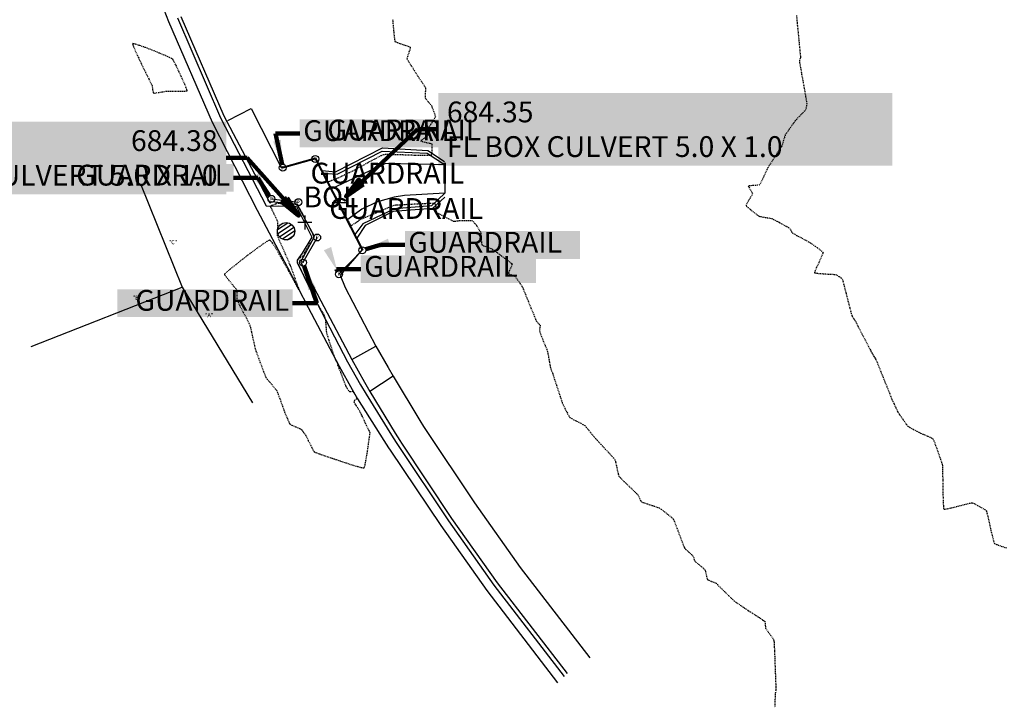
# Model space of a CAD drawing. Units: feet. Extents: x 2259882 to 2265467, y 13822530 to 13825876.
# Drawn here: x 2261285 to 2261427, y 13823385 to 13823484 of the extents above; entities that cross this region are included whole.
import ezdxf
from ezdxf.enums import TextEntityAlignment as Align

# ---------------------------------------------------------------- set-up
doc = ezdxf.new("R2010")
doc.units = ezdxf.units.FT
doc.header["$MEASUREMENT"] = 0
doc.linetypes.add('HIDDEN2', pattern=[0.1875, 0.125, -0.0625])
for name, color, linetype in [('VE-BOLL-ANNO', 51, 'Continuous'), ('VE-BOLL-SYMB', 2, 'Continuous'), ('VE-DETL-CONC-LINE', 2, 'Continuous'), ('VE-FENC-ANNO', 21, 'Continuous'), ('VE-FENC-GRAL-LINE', 2, 'Continuous'), ('VE-ROAD-CURB-BACK-LINE', 2, 'Continuous'), ('VE-ROAD-CURB-FACE-LINE', 1, 'Continuous'), ('VE-SIGN-ANNO', 51, 'Continuous'), ('VE-SSWR-LINE', 1, 'SANITARY SEWER'), ('VE-STRM-PNTS', 2, 'Continuous'), ('VE-TOPO-BRKL-LINE', 254, 'Continuous'), ('VE-TOPO-MAJR', 37, 'Continuous'), ('VE-TOPO-MINR', 39, 'Continuous')]:
    doc.layers.add(name, color=color, linetype=linetype)
doc.styles.add('PD-060', font='simplex.shx', dxfattribs={"height": 0.06})
doc.styles.add('Simplex', font='simplex.shx')
doc.styles.get("Standard").update_dxf_attribs({"font": 'simplex.shx'})
doc.linetypes.add('SANITARY SEWER', pattern='A,0.4,-0.03,["SS",Standard,S=0.06,R=0,X=0,Y=-0.03],-0.125,0.5,-0.03,["SS",Standard,S=0.06,R=0,X=0,Y=-0.03],-0.125', length=1.21)
doc.dimstyles.new('PD-SURVEY', dxfattribs={"dimscale": 0, "dimtxt": 0.06, "dimasz": 0.1, "dimexe": 0.06, "dimexo": 0.06, "dimgap": 0.02, "dimtad": 0, "dimdec": 1, "dimrnd": 0.01, "dimzin": 0, "dimdsep": 46, "dimtxsty": 'PD-060', "dimcen": 0.06, "dimclrd": 256, "dimclre": 256, "dimclrt": 256, "dimadec": 0, "dimazin": 0, "dimtfac": 1, "dimtdec": 1, "dimtofl": 0, "dimtmove": 0, "dimatfit": 3, "dimfxl": 1, "dimtfill": 1, "dimtolj": 1, "dimtzin": 0, "dimarcsym": 1})

# ---------------------------------------------------------------- blocks, each defined once
blk = doc.blocks.new('post')
blk.add_circle((0, 0), 0.0195)
at = {"style": 'PD-060'}
blk.add_text('P', height=0.02, dxfattribs=at).set_placement((0, 0), align=Align.MIDDLE_CENTER)
blk = doc.blocks.new('*U181', base_point=(2261325.82, 13823467.43, 685.77))
at = {"layer": 'VE-FENC-ANNO', "true_color": 0x000000}
blk.add_hatch(color=18, dxfattribs=at).paths.add_polyline_path([(2261325.82, 13823469.43), (2261325.82, 13823465.43), (2261351.1, 13823465.43), (2261351.1, 13823469.43)])
at = {"layer": 'VE-FENC-ANNO', "color": 51, "insert": (2261326.32, 13823467.43, 685.77), "char_height": 3, "attachment_point": 4, "style": 'PD-060'}
blk.add_mtext('GUARDRAIL', dxfattribs=at)
blk = doc.blocks.new('*U184', base_point=(2261328.063, 13823463.73, 685.947))
at = {"layer": 'VE-FENC-ANNO', "color": 51, "insert": (2261329.813, 13823465.48, 685.947), "char_height": 3, "attachment_point": 7, "style": 'PD-060'}
blk.add_mtext('GUARDRAIL', dxfattribs=at)
blk = doc.blocks.new('*U185', base_point=(2261328.063, 13823463.73, 685.947))
blk.add_blockref('*U184', (2261328.063, 13823463.73, 685.947))
blk = doc.blocks.new('*U186', base_point=(2261316.26, 13823461.01, 685.81))
at = {"layer": 'VE-FENC-ANNO', "true_color": 0x000000}
blk.add_hatch(color=18, dxfattribs=at).paths.add_polyline_path([(2261290.97, 13823463.01), (2261290.97, 13823459.01), (2261316.26, 13823459.01), (2261316.26, 13823463.01)])
at = {"layer": 'VE-FENC-ANNO', "color": 51, "insert": (2261315.76, 13823461.01, 685.81), "char_height": 3, "attachment_point": 6, "style": 'PD-060'}
blk.add_mtext('GUARDRAIL', dxfattribs=at)
blk = doc.blocks.new('*U189', base_point=(2261325.623, 13823457.5, 685.833))
at = {"layer": 'VE-FENC-ANNO', "color": 51, "insert": (2261327.373, 13823459.25, 685.833), "char_height": 3, "attachment_point": 7, "style": 'PD-060'}
blk.add_mtext('GUARDRAIL', dxfattribs=at)
blk = doc.blocks.new('*U190', base_point=(2261325.623, 13823457.5, 685.833))
blk.add_blockref('*U189', (2261325.623, 13823457.5, 685.833))
blk = doc.blocks.new('*U191', base_point=(2261328.327, 13823452.4, 685.812))
at = {"layer": 'VE-FENC-ANNO', "color": 51, "insert": (2261330.077, 13823454.15, 685.812), "char_height": 3, "attachment_point": 7, "style": 'PD-060'}
blk.add_mtext('GUARDRAIL', dxfattribs=at)
blk = doc.blocks.new('*U192', base_point=(2261328.327, 13823452.4, 685.812))
blk.add_blockref('*U191', (2261328.327, 13823452.4, 685.812))
blk = doc.blocks.new('*U193', base_point=(2261324.79, 13823442.94, 685.79))
at = {"layer": 'VE-FENC-ANNO', "true_color": 0x000000}
blk.add_hatch(color=18, dxfattribs=at).paths.add_polyline_path([(2261299.51, 13823444.94), (2261299.51, 13823440.94), (2261324.79, 13823440.94), (2261324.79, 13823444.94)])
at = {"layer": 'VE-FENC-ANNO', "color": 51, "insert": (2261324.29, 13823442.94, 685.79), "char_height": 3, "attachment_point": 6, "style": 'PD-060'}
blk.add_mtext('GUARDRAIL', dxfattribs=at)
blk = doc.blocks.new('BOLLARD-RD')
for p, q in [((-0.492, 0.09), (0.095, 0.491)), ((-0.479, -0.143), (0.308, 0.394)), ((-0.384, -0.321), (0.438, 0.241)), ((-0.218, -0.45), (0.498, 0.04)), ((0.07, -0.495), (0.436, -0.245))]:
    blk.add_line(p, q)
blk.add_circle((0, 0), 0.5)
blk = doc.blocks.new('*U196', base_point=(2261323.852, 13823453.31, 684.747))
at = {"layer": 'VE-SIGN-ANNO', "color": 51, "insert": (2261326.352, 13823455.81, 684.747), "char_height": 3, "attachment_point": 7, "style": 'PD-060'}
blk.add_mtext('BOL', dxfattribs=at)
blk = doc.blocks.new('*U197', base_point=(2261323.852, 13823453.31, 684.747))
at = {"layer": 'VE-BOLL-ANNO', "linetype": 'ByBlock', "lineweight": -2}
blk.add_blockref('*U196', (2261323.852, 13823453.31, 684.747), dxfattribs=at)
blk = doc.blocks.new('cross')
for p, q in [((0.5, 0), (-0.5, 0)), ((0, 0.5), (0, -0.5))]:
    blk.add_line(p, q)
blk = doc.blocks.new('*U198', base_point=(2261315.21, 13823463.88, 684.38))
at = {"layer": 'VE-STRM-PNTS', "true_color": 0x000000}
blk.add_hatch(color=18, dxfattribs=at).paths.add_polyline_path([(2261249.71, 13823469.13), (2261249.71, 13823458.63), (2261315.21, 13823458.63), (2261315.21, 13823469.13)])
at = {"layer": 'VE-STRM-PNTS', "insert": (2261313.96, 13823463.88, 684.38), "char_height": 3, "attachment_point": 6, "style": 'Simplex'}
blk.add_mtext('{\\C256;684.38\\PFL BOX CULVERT 5.0 X 1.0}', dxfattribs=at)
blk = doc.blocks.new('*U201', base_point=(2261340.98, 13823451.32, 685.64))
at = {"layer": 'VE-FENC-ANNO', "true_color": 0x000000}
blk.add_hatch(color=18, dxfattribs=at).paths.add_polyline_path([(2261340.98, 13823453.32), (2261340.98, 13823449.32), (2261366.26, 13823449.32), (2261366.26, 13823453.32)])
at = {"layer": 'VE-FENC-ANNO', "color": 51, "insert": (2261341.48, 13823451.32, 685.64), "char_height": 3, "attachment_point": 4, "style": 'PD-060'}
blk.add_mtext('GUARDRAIL', dxfattribs=at)
blk = doc.blocks.new('*U204', base_point=(2261334.62, 13823447.84, 685.77))
at = {"layer": 'VE-FENC-ANNO', "true_color": 0x000000}
blk.add_hatch(color=18, dxfattribs=at).paths.add_polyline_path([(2261334.62, 13823449.84), (2261334.62, 13823445.84), (2261359.9, 13823445.84), (2261359.9, 13823449.84)])
at = {"layer": 'VE-FENC-ANNO', "color": 51, "insert": (2261335.12, 13823447.84, 685.77), "char_height": 3, "attachment_point": 4, "style": 'PD-060'}
blk.add_mtext('GUARDRAIL', dxfattribs=at)
blk = doc.blocks.new('*U207', base_point=(2261345.8, 13823468.02, 684.35))
at = {"layer": 'VE-STRM-PNTS', "true_color": 0x000000}
blk.add_hatch(color=18, dxfattribs=at).paths.add_polyline_path([(2261345.8, 13823473.27), (2261345.8, 13823462.77), (2261411.3, 13823462.77), (2261411.3, 13823473.27)])
at = {"layer": 'VE-STRM-PNTS', "insert": (2261347.05, 13823468.02, 684.35), "char_height": 3, "attachment_point": 4, "style": 'Simplex'}
blk.add_mtext('{\\C256;684.35\\PFL BOX CULVERT 5.0 X 1.0}', dxfattribs=at)
blk = doc.blocks.new('*U182')
blk.add_blockref('*U181', (2261325.82, 13823467.43, 685.77))
at = {"layer": 'VE-FENC-ANNO', "color": 51, "linetype": 'ByBlock'}
blk.add_leader([(2261323.26, 13823462.96, 685.77), (2261322.32, 13823467.43, 685.77), (2261325.82, 13823467.43, 685.77)], dimstyle='PD-SURVEY', override={"dimscale": 1, "dimasz": 3.5, "dimclrd": 51, "dimlwd": 65535}, dxfattribs=at)
blk = doc.blocks.new('*U183', base_point=(2261323.37, 13823462.46, 685.77))
blk.add_blockref('*U182', (0, 0))
blk = doc.blocks.new('*U187')
blk.add_blockref('*U186', (2261316.26, 13823461.01, 685.81))
at = {"layer": 'VE-FENC-ANNO', "color": 51, "linetype": 'ByBlock'}
blk.add_leader([(2261321.4, 13823458.48, 685.81), (2261319.76, 13823461.01, 685.81), (2261316.26, 13823461.01, 685.81)], dimstyle='PD-SURVEY', override={"dimscale": 1, "dimasz": 3.5, "dimclrd": 51, "dimlwd": 65535}, dxfattribs=at)
blk = doc.blocks.new('*U188', base_point=(2261321.73, 13823457.98, 685.81))
blk.add_blockref('*U187', (0, 0))
blk = doc.blocks.new('*U194')
blk.add_blockref('*U193', (2261324.79, 13823442.94, 685.79))
at = {"layer": 'VE-FENC-ANNO', "color": 51, "linetype": 'ByBlock'}
blk.add_leader([(2261326.45, 13823448.27, 685.79), (2261328.29, 13823442.94, 685.79), (2261324.79, 13823442.94, 685.79)], dimstyle='PD-SURVEY', override={"dimscale": 1, "dimasz": 3.5, "dimclrd": 51, "dimlwd": 65535}, dxfattribs=at)
blk = doc.blocks.new('*U195', base_point=(2261326.27, 13823448.77, 685.79))
blk.add_blockref('*U194', (0, 0))
blk = doc.blocks.new('*U199')
blk.add_blockref('*U198', (2261315.21, 13823463.88, 684.38))
at = {"layer": 'VE-STRM-PNTS', "linetype": 'ByBlock'}
blk.add_leader([(2261325.65, 13823455.57, 684.38), (2261318.21, 13823463.88, 684.38), (2261315.21, 13823463.88, 684.38)], dimstyle='PD-SURVEY', override={"dimscale": 1, "dimasz": 3, "dimclrd": 256, "dimldrblk": 'ClosedBlank', "dimlwd": 65535}, dxfattribs=at)
blk = doc.blocks.new('*U200', base_point=(2261326.55, 13823454.57, 684.38))
blk.add_blockref('*U199', (0, 0))
blk = doc.blocks.new('*U202')
blk.add_blockref('*U201', (2261340.98, 13823451.32, 685.64))
at = {"layer": 'VE-FENC-ANNO', "color": 51, "linetype": 'ByBlock'}
blk.add_leader([(2261335.34, 13823450.7, 685.64), (2261337.48, 13823451.32, 685.64), (2261340.98, 13823451.32, 685.64)], dimstyle='PD-SURVEY', override={"dimscale": 1, "dimasz": 3.5, "dimclrd": 51, "dimlwd": 65535}, dxfattribs=at)
blk = doc.blocks.new('*U203', base_point=(2261334.84, 13823450.56, 685.64))
blk.add_blockref('*U202', (0, 0))
blk = doc.blocks.new('*U205')
blk.add_blockref('*U204', (2261334.62, 13823447.84, 685.77))
at = {"layer": 'VE-FENC-ANNO', "color": 51, "linetype": 'ByBlock'}
blk.add_leader([(2261331.23, 13823447.59, 685.77), (2261331.12, 13823447.84, 685.77), (2261334.62, 13823447.84, 685.77)], dimstyle='PD-SURVEY', override={"dimscale": 1, "dimasz": 3.5, "dimclrd": 51, "dimlwd": 65535}, dxfattribs=at)
blk = doc.blocks.new('*U206', base_point=(2261331.47, 13823447.09, 685.77))
blk.add_blockref('*U205', (0, 0))
blk = doc.blocks.new('*U208')
blk.add_blockref('*U207', (2261345.8, 13823468.02, 684.35))
at = {"layer": 'VE-STRM-PNTS', "linetype": 'ByBlock'}
blk.add_leader([(2261332.5, 13823458.34, 684.35), (2261342.8, 13823468.02, 684.35), (2261345.8, 13823468.02, 684.35)], dimstyle='PD-SURVEY', override={"dimscale": 1, "dimasz": 3, "dimclrd": 256, "dimldrblk": 'ClosedBlank', "dimlwd": 65535}, dxfattribs=at)
blk = doc.blocks.new('*U209', base_point=(2261331.5, 13823457.4, 684.35))
blk.add_blockref('*U208', (0, 0))

msp = doc.modelspace()

# ---------------------------------------------------------------- linework, layer by layer
at = {"layer": 'VE-DETL-CONC-LINE'}
for p, q in [((2261302.06, 13823496.03, 685.13), (2261306.88, 13823483.55, 685.11)), ((2261306.88, 13823483.55, 685.11), (2261313.17, 13823469.06, 685.08)), ((2261315.42, 13823469.26, 685.52), (2261318.79, 13823471, 685.59)), ((2261318.79, 13823471, 685.59), (2261323.13, 13823462.51, 685.74)), ((2261313.17, 13823469.06, 685.08), (2261313.17, 13823469.06, 685.08)), ((2261313.17, 13823469.06, 685.08), (2261319.65, 13823456.32, 685.1)), ((2261330.98, 13823461.87, 685.42), (2261337.74, 13823465.32, 685.33)), ((2261337.74, 13823465.32, 685.33), (2261344.28, 13823464.94, 685.24)), ((2261344.28, 13823464.94, 685.24), (2261346.72, 13823463.35, 684.23)), ((2261323.13, 13823462.51, 685.74), (2261328.09, 13823463.89, 685.94)), ((2261328.09, 13823463.89, 685.94), (2261334.85, 13823450.7, 685.88)), ((2261346.72, 13823462.92, 684.19), (2261346.75, 13823458.82, 684.19)), ((2261329.04, 13823462.08, 685.92), (2261330.98, 13823461.87, 685.42)), ((2261325.43, 13823457.17, 685.81), (2261321.74, 13823457.55, 685.81)), ((2261327.95, 13823452.53, 685.81), (2261325.43, 13823457.17, 685.81)), ((2261346.77, 13823458.24, 684.26), (2261344.95, 13823456.59, 685.26)), ((2261319.65, 13823456.32, 685.1), (2261324.06, 13823448.05, 685.04)), ((2261339.31, 13823456.13, 685.32), (2261335.25, 13823454.11, 685.42)), ((2261344.95, 13823456.59, 685.26), (2261339.31, 13823456.13, 685.32)), ((2261335.25, 13823454.11, 685.42), (2261334.06, 13823452.32, 685.93)), ((2261326.02, 13823448.98, 685.81), (2261327.95, 13823452.53, 685.81)), ((2261334.85, 13823450.7, 685.88), (2261331.64, 13823446.94, 685.77)), ((2261324.06, 13823448.05, 685.04), (2261327.03, 13823442.28, 684.97)), ((2261331.64, 13823446.94, 685.77), (2261332.39, 13823445.16, 685.73)), ((2261332.39, 13823445.16, 685.73), (2261336.8, 13823436.73, 685.14)), ((2261327.03, 13823442.28, 684.97), (2261331.51, 13823433.84, 685.01)), ((2261333.32, 13823434.8, 685.05), (2261336.8, 13823436.73, 685.14)), ((2261336.8, 13823436.73, 685.14), (2261338.59, 13823433.64, 685.15)), ((2261331.51, 13823433.84, 685.01), (2261333.36, 13823430.48, 685.03)), ((2261338.59, 13823433.64, 685.15), (2261338.59, 13823433.64, 685.15)), ((2261338.59, 13823433.64, 685.15), (2261339.32, 13823432.41, 685.16)), ((2261339.32, 13823432.41, 685.16), (2261335.94, 13823430.17, 685.06)), ((2261339.32, 13823432.41, 685.16), (2261339.32, 13823432.41, 685.16)), ((2261339.32, 13823432.41, 685.16), (2261343.15, 13823426.01, 685.66)), ((2261333.36, 13823430.48, 685.03), (2261333.36, 13823430.48, 685.03)), ((2261333.36, 13823430.48, 685.03), (2261334.17, 13823429.11, 685.04)), ((2261334.17, 13823429.11, 685.04), (2261334.17, 13823429.11, 685.04)), ((2261334.17, 13823429.11, 685.04), (2261337.94, 13823423.1, 685.11)), ((2261343.15, 13823426.01, 685.66), (2261343.15, 13823426.01, 685.66)), ((2261343.15, 13823426.01, 685.66), (2261343.69, 13823425.12, 685.73)), ((2261343.69, 13823425.12, 685.73), (2261343.69, 13823425.12, 685.73)), ((2261343.69, 13823425.12, 685.73), (2261343.87, 13823424.83, 685.73)), ((2261343.87, 13823424.83, 685.73), (2261343.87, 13823424.83, 685.73)), ((2261343.87, 13823424.83, 685.73), (2261351.05, 13823414.11, 685.85)), ((2261337.94, 13823423.1, 685.11), (2261337.94, 13823423.1, 685.11)), ((2261337.94, 13823423.1, 685.11), (2261338.6, 13823422.07, 685.12)), ((2261338.6, 13823422.07, 685.12), (2261338.6, 13823422.07, 685.12)), ((2261338.6, 13823422.07, 685.12), (2261338.85, 13823421.7, 685.13)), ((2261338.85, 13823421.7, 685.13), (2261338.85, 13823421.7, 685.13)), ((2261338.85, 13823421.7, 685.13), (2261346.18, 13823410.86, 685.27)), ((2261351.05, 13823414.11, 685.85), (2261351.05, 13823414.11, 685.85)), ((2261351.05, 13823414.11, 685.85), (2261357.64, 13823404.78, 685.89)), ((2261346.18, 13823410.86, 685.27), (2261346.18, 13823410.86, 685.27)), ((2261346.18, 13823410.86, 685.27), (2261352.83, 13823401.47, 685.32)), ((2261357.64, 13823404.78, 685.89), (2261357.64, 13823404.78, 685.89)), ((2261357.64, 13823404.78, 685.89), (2261367.68, 13823391.73, 685.95)), ((2261352.83, 13823401.47, 685.32), (2261352.83, 13823401.47, 685.32)), ((2261352.83, 13823401.47, 685.32), (2261363, 13823388.15, 685.39)), ((2261367.68, 13823391.73, 685.95), (2261367.68, 13823391.73, 685.95)), ((2261363, 13823388.15, 685.39), (2261363, 13823388.15, 685.39))]:
    msp.add_line(p, q, dxfattribs=at)
at = {"layer": 'VE-FENC-GRAL-LINE'}
for p, q in [((2261323.37, 13823462.46, 685.77), (2261328.06, 13823463.73, 685.95)), ((2261328.06, 13823463.73, 685.95), (2261334.84, 13823450.56, 685.64)), ((2261321.73, 13823457.98, 685.81), (2261325.62, 13823457.5, 685.83)), ((2261328.33, 13823452.4, 685.81), (2261326.27, 13823448.77, 685.79)), ((2261334.84, 13823450.56, 685.64), (2261331.47, 13823447.09, 685.77))]:
    msp.add_line(p, q, dxfattribs=at)
at = {"layer": 'VE-ROAD-CURB-BACK-LINE'}
for p, q in [((2261308.65, 13823484.3, 685.55), (2261314.85, 13823469.96, 685.53)), ((2261314.85, 13823469.96, 685.53), (2261314.85, 13823469.96, 685.53)), ((2261314.85, 13823469.96, 685.53), (2261321.49, 13823457.42, 685.8)), ((2261321.49, 13823457.42, 685.8), (2261321.74, 13823457.55, 685.8)), ((2261326.02, 13823448.98, 685.81), (2261325.96, 13823448.81, 685.79)), ((2261325.96, 13823448.81, 685.79), (2261328.86, 13823443.28, 685.61)), ((2261328.86, 13823443.28, 685.61), (2261333.32, 13823434.8, 685.05)), ((2261333.32, 13823434.8, 685.05), (2261335.15, 13823431.52, 685.06)), ((2261335.15, 13823431.52, 685.06), (2261335.15, 13823431.52, 685.06)), ((2261335.15, 13823431.52, 685.06), (2261335.94, 13823430.17, 685.06)), ((2261335.94, 13823430.17, 685.06), (2261335.94, 13823430.17, 685.06)), ((2261335.94, 13823430.17, 685.06), (2261339.6, 13823424.15, 685.52)), ((2261339.6, 13823424.15, 685.52), (2261339.6, 13823424.15, 685.52)), ((2261339.6, 13823424.15, 685.52), (2261340.25, 13823423.09, 685.6)), ((2261340.25, 13823423.09, 685.6), (2261340.25, 13823423.09, 685.6)), ((2261340.25, 13823423.09, 685.6), (2261340.5, 13823422.71, 685.6)), ((2261340.5, 13823422.71, 685.6), (2261340.5, 13823422.71, 685.6)), ((2261340.5, 13823422.71, 685.6), (2261347.72, 13823411.85, 685.74)), ((2261347.72, 13823411.85, 685.74), (2261347.72, 13823411.85, 685.74)), ((2261347.72, 13823411.85, 685.74), (2261354.28, 13823402.55, 685.78)), ((2261354.28, 13823402.55, 685.78), (2261354.28, 13823402.55, 685.78)), ((2261354.28, 13823402.55, 685.78), (2261364.42, 13823389.46, 685.84)), ((2261364.42, 13823389.46, 685.84), (2261364.42, 13823389.46, 685.84))]:
    msp.add_line(p, q, dxfattribs=at)
at = {"layer": 'VE-ROAD-CURB-FACE-LINE'}
for p, q in [((2261308.16, 13823484.12, 685.05), (2261314.38, 13823469.68, 685.02)), ((2261314.38, 13823469.68, 685.02), (2261314.38, 13823469.68, 685.02)), ((2261314.38, 13823469.68, 685.02), (2261320.99, 13823456.98, 685.04)), ((2261320.99, 13823456.98, 685.04), (2261321.45, 13823456.94, 685.04)), ((2261325.44, 13823449.15, 684.9), (2261325.42, 13823448.8, 684.91)), ((2261325.42, 13823448.8, 684.91), (2261328.29, 13823442.96, 684.99)), ((2261328.29, 13823442.96, 684.99), (2261332.72, 13823434.48, 685.03)), ((2261332.72, 13823434.48, 685.03), (2261334.58, 13823431.15, 685.04)), ((2261334.58, 13823431.15, 685.04), (2261334.58, 13823431.15, 685.04)), ((2261334.58, 13823431.15, 685.04), (2261335.39, 13823429.8, 685.04)), ((2261335.39, 13823429.8, 685.04), (2261335.39, 13823429.8, 685.04)), ((2261335.39, 13823429.8, 685.04), (2261339.06, 13823423.89, 685.06)), ((2261339.06, 13823423.89, 685.06), (2261339.06, 13823423.89, 685.06)), ((2261339.06, 13823423.89, 685.06), (2261339.75, 13823422.8, 685.07)), ((2261339.75, 13823422.8, 685.07), (2261339.75, 13823422.8, 685.07)), ((2261339.75, 13823422.8, 685.07), (2261340.01, 13823422.4, 685.07)), ((2261340.01, 13823422.4, 685.07), (2261340.01, 13823422.4, 685.07)), ((2261340.01, 13823422.4, 685.07), (2261347.26, 13823411.5, 685.19)), ((2261347.26, 13823411.5, 685.19), (2261347.26, 13823411.5, 685.19)), ((2261347.26, 13823411.5, 685.19), (2261353.8, 13823402.21, 685.24)), ((2261353.8, 13823402.21, 685.24), (2261353.8, 13823402.21, 685.24)), ((2261353.8, 13823402.21, 685.24), (2261363.98, 13823389.06, 685.31)), ((2261363.98, 13823389.06, 685.31), (2261363.98, 13823389.06, 685.31))]:
    msp.add_line(p, q, dxfattribs=at)
at = {"layer": 'VE-SSWR-LINE'}
for p, q in [((2261302.86, 13823460.13), (2261308.85, 13823445.24)), ((2261287.04, 13823436.66), (2261308.85, 13823445.24)), ((2261308.85, 13823445.24), (2261318.98, 13823428.52))]:
    msp.add_line(p, q, dxfattribs=at)
at = {"layer": 'VE-TOPO-BRKL-LINE'}
for p, q in [((2261331.22, 13823461.56, 685.39), (2261337.73, 13823464.88, 685.31)), ((2261337.73, 13823464.88, 685.31), (2261344.22, 13823464.58, 685.22)), ((2261344.22, 13823464.58, 685.22), (2261346.72, 13823462.92, 684.19)), ((2261330.45, 13823459.46, 684.34), (2261338.23, 13823463.12, 684.31)), ((2261338.23, 13823463.12, 684.31), (2261346.72, 13823462.92, 684.19)), ((2261329.24, 13823461.66, 685.89), (2261331.22, 13823461.56, 685.39)), ((2261346.75, 13823458.82, 684.19), (2261340.93, 13823458.46, 684.26)), ((2261346.75, 13823458.82, 684.19), (2261344.84, 13823456.95, 685.24)), ((2261337.02, 13823457.55, 684.33), (2261334.78, 13823456.47, 684.35)), ((2261339.42, 13823458.24, 684.31), (2261337.02, 13823457.55, 684.33)), ((2261340.93, 13823458.46, 684.26), (2261339.42, 13823458.24, 684.31)), ((2261339.42, 13823458.24, 684.31), (2261339.42, 13823458.24, 684.31)), ((2261321.45, 13823456.94, 685.04), (2261322.76, 13823456.96, 684.46)), ((2261322.76, 13823456.96, 684.46), (2261325.35, 13823456.89, 684.31)), ((2261325.35, 13823456.89, 684.31), (2261327.57, 13823452.45, 684.39)), ((2261334.78, 13823456.47, 684.35), (2261332.76, 13823455.02, 684.37)), ((2261339.51, 13823456.55, 685.31), (2261334.92, 13823454.36, 685.42)), ((2261344.84, 13823456.95, 685.24), (2261339.51, 13823456.55, 685.31)), ((2261332.76, 13823455.02, 684.37), (2261332.76, 13823455.02, 684.37)), ((2261334.92, 13823454.36, 685.42), (2261333.78, 13823452.82, 685.89)), ((2261327.57, 13823452.45, 684.39), (2261326.15, 13823450.14, 684.49)), ((2261326.15, 13823450.14, 684.49), (2261325.44, 13823449.15, 684.9))]:
    msp.add_line(p, q, dxfattribs=at)
at = {"layer": 'VE-TOPO-MAJR', "color": 37, "linetype": 'HIDDEN2', "lineweight": -3, "elevation": 685}
msp.add_lwpolyline([(2261339.22, 13823483.86), (2261339.24, 13823483.56), (2261339.29, 13823482.97), (2261339.36, 13823482.25), (2261339.43, 13823481.53), (2261339.48, 13823481.06), (2261339.52, 13823480.81), (2261339.55, 13823480.72), (2261339.56, 13823480.7), (2261339.58, 13823480.68), (2261339.68, 13823480.63), (2261339.92, 13823480.53), (2261340.37, 13823480.37), (2261340.99, 13823480.16), (2261341.43, 13823480.01), (2261341.66, 13823479.92), (2261341.74, 13823479.87), (2261341.76, 13823479.86), (2261341.76, 13823479.84), (2261341.75, 13823479.73), (2261341.68, 13823479.48), (2261341.54, 13823479.03), (2261341.37, 13823478.48), (2261341.29, 13823478.17), (2261341.45, 13823477.9), (2261341.83, 13823477.3), (2261342.34, 13823476.51), (2261342.9, 13823475.64), (2261343.42, 13823474.85), (2261343.8, 13823474.25), (2261343.96, 13823473.99), (2261343.96, 13823473.73), (2261343.92, 13823473.28), (2261343.89, 13823472.82), (2261343.89, 13823472.57), (2261344.04, 13823472.36), (2261344.34, 13823472), (2261344.64, 13823471.64), (2261344.81, 13823471.43), (2261344.93, 13823471.15), (2261345.13, 13823470.63), (2261345.31, 13823470.11), (2261345.39, 13823469.81), (2261345.27, 13823469.58), (2261345, 13823469.16), (2261344.68, 13823468.68), (2261344.41, 13823468.27), (2261344.29, 13823468.07), (2261344.28, 13823467.89), (2261344.29, 13823467.56), (2261344.29, 13823467.23), (2261344.27, 13823467.05), (2261344.1, 13823466.92), (2261343.75, 13823466.69), (2261343.41, 13823466.46), (2261343.26, 13823466.34), (2261343.51, 13823466.26), (2261344.05, 13823466.13), (2261344.6, 13823465.99), (2261344.87, 13823465.9), (2261344.89, 13823465.66), (2261344.89, 13823465.21), (2261344.87, 13823464.77), (2261344.86, 13823464.56), (2261344.82, 13823464.43), (2261344.78, 13823464.3), (2261344.76, 13823464.23), (2261344.57, 13823464.23), (2261344.11, 13823464.23), (2261343.55, 13823464.23), (2261343.05, 13823464.23), (2261342.78, 13823464.23), (2261342.47, 13823464.24), (2261341.8, 13823464.27), (2261340.9, 13823464.3), (2261339.92, 13823464.34), (2261339, 13823464.36), (2261338.27, 13823464.36), (2261337.88, 13823464.34), (2261337.54, 13823464.19), (2261336.93, 13823463.88), (2261336.16, 13823463.47), (2261335.35, 13823463.02), (2261334.6, 13823462.6), (2261334.02, 13823462.28), (2261333.74, 13823462.12), (2261333.45, 13823461.98), (2261332.92, 13823461.73), (2261332.28, 13823461.42), (2261331.65, 13823461.12), (2261331.16, 13823460.89), (2261330.94, 13823460.78), (2261330.75, 13823460.72), (2261330.41, 13823460.6), (2261330.09, 13823460.48), (2261329.93, 13823460.4), (2261330.06, 13823460.11), (2261330.4, 13823459.45), (2261330.85, 13823458.58), (2261331.31, 13823457.7), (2261331.68, 13823456.99), (2261331.86, 13823456.63), (2261332.04, 13823456.29), (2261332.36, 13823455.65), (2261332.72, 13823454.94), (2261332.98, 13823454.45), (2261333.11, 13823454.21), (2261333.17, 13823454.12), (2261333.18, 13823454.11), (2261333.19, 13823454.11), (2261333.25, 13823454.13), (2261333.38, 13823454.21), (2261333.62, 13823454.35), (2261333.9, 13823454.53), (2261334.05, 13823454.63), (2261334.19, 13823454.73), (2261334.4, 13823454.89), (2261334.54, 13823454.99), (2261334.78, 13823455.1), (2261335.35, 13823455.34), (2261336.08, 13823455.66), (2261336.83, 13823455.98), (2261337.42, 13823456.23), (2261337.71, 13823456.35), (2261337.95, 13823456.45), (2261338.39, 13823456.63), (2261338.89, 13823456.83), (2261339.3, 13823457), (2261339.48, 13823457.07), (2261339.61, 13823457.09), (2261339.8, 13823457.1), (2261339.93, 13823457.11), (2261340.23, 13823457.13), (2261340.95, 13823457.17), (2261341.88, 13823457.22), (2261342.82, 13823457.26), (2261343.55, 13823457.3), (2261343.89, 13823457.32), (2261344.16, 13823457.33), (2261344.63, 13823457.35), (2261345.08, 13823457.37), (2261345.28, 13823457.38), (2261345.29, 13823457.32), (2261345.31, 13823457.26), (2261345.36, 13823457.15), (2261345.42, 13823457.02), (2261345.44, 13823456.83), (2261345.47, 13823456.44), (2261345.49, 13823456.04), (2261345.51, 13823455.86), (2261345.64, 13823455.88), (2261345.77, 13823455.91), (2261346.01, 13823455.79), (2261346.55, 13823455.5), (2261347.21, 13823455.16), (2261347.77, 13823454.87), (2261348.03, 13823454.74), (2261348.21, 13823454.76), (2261348.54, 13823454.8), (2261348.86, 13823454.84), (2261349.04, 13823454.87), (2261349.32, 13823454.87), (2261349.86, 13823454.87), (2261350.39, 13823454.86), (2261350.65, 13823454.85), (2261350.83, 13823454.69), (2261351.09, 13823454.42), (2261351.25, 13823454.25), (2261351.38, 13823454.05), (2261351.61, 13823453.67), (2261351.83, 13823453.29), (2261351.95, 13823453.06), (2261351.97, 13823452.76), (2261352, 13823452.2), (2261352.04, 13823451.64), (2261352.09, 13823451.35), (2261352.35, 13823451.21), (2261352.86, 13823451.01), (2261353.37, 13823450.82), (2261353.64, 13823450.71), (2261353.84, 13823450.57), (2261354.18, 13823450.3), (2261354.52, 13823450.04), (2261354.72, 13823449.89), (2261354.93, 13823449.73), (2261355.36, 13823449.43), (2261355.86, 13823449.07), (2261356.2, 13823448.81), (2261356.38, 13823448.67), (2261356.44, 13823448.61), (2261356.46, 13823448.59), (2261356.46, 13823448.57), (2261356.43, 13823448.48), (2261356.35, 13823448.26), (2261356.19, 13823447.88), (2261355.99, 13823447.43), (2261355.91, 13823447.2), (2261356.06, 13823447.12), (2261356.37, 13823447.01), (2261356.69, 13823446.89), (2261356.86, 13823446.82), (2261356.99, 13823446.65), (2261357.25, 13823446.28), (2261357.55, 13823445.84), (2261357.8, 13823445.45), (2261357.94, 13823445.23), (2261358.08, 13823444.91), (2261358.37, 13823444.2), (2261358.76, 13823443.25), (2261359.18, 13823442.23), (2261359.57, 13823441.29), (2261359.85, 13823440.6), (2261359.97, 13823440.32), (2261360.12, 13823440.15), (2261360.36, 13823439.9), (2261360.5, 13823439.73), (2261360.48, 13823439.5), (2261360.43, 13823439.12), (2261360.4, 13823438.88), (2261360.49, 13823438.65), (2261360.69, 13823438.13), (2261360.96, 13823437.47), (2261361.24, 13823436.79), (2261361.46, 13823436.24), (2261361.56, 13823435.96), (2261361.63, 13823435.65), (2261361.73, 13823435.09), (2261361.84, 13823434.44), (2261361.93, 13823433.91), (2261361.98, 13823433.65), (2261362.04, 13823433.48), (2261362.15, 13823433.17), (2261362.27, 13823432.86), (2261362.33, 13823432.69), (2261362.41, 13823432.44), (2261362.6, 13823431.86), (2261362.86, 13823431.08), (2261363.14, 13823430.23), (2261363.4, 13823429.43), (2261363.6, 13823428.83), (2261363.7, 13823428.54), (2261363.83, 13823428.26), (2261364.08, 13823427.75), (2261364.37, 13823427.17), (2261364.63, 13823426.68), (2261364.79, 13823426.42), (2261365.06, 13823426.26), (2261365.57, 13823425.99), (2261366.16, 13823425.69), (2261366.67, 13823425.42), (2261366.95, 13823425.26), (2261367.15, 13823425.03), (2261367.51, 13823424.6), (2261367.92, 13823424.09), (2261368.28, 13823423.64), (2261368.48, 13823423.4), (2261368.73, 13823423.13), (2261369.25, 13823422.57), (2261369.91, 13823421.87), (2261370.56, 13823421.17), (2261371.07, 13823420.6), (2261371.3, 13823420.32), (2261371.39, 13823420.02), (2261371.51, 13823419.47), (2261371.64, 13823418.82), (2261371.77, 13823418.27), (2261371.85, 13823417.97), (2261372.09, 13823417.72), (2261372.6, 13823417.21), (2261373.25, 13823416.58), (2261373.9, 13823415.96), (2261374.4, 13823415.47), (2261374.62, 13823415.26), (2261374.71, 13823415.08), (2261374.86, 13823414.75), (2261375.01, 13823414.43), (2261375.11, 13823414.26), (2261375.38, 13823414.15), (2261375.99, 13823413.95), (2261376.71, 13823413.72), (2261377.35, 13823413.5), (2261377.69, 13823413.38), (2261377.96, 13823413.19), (2261378.45, 13823412.82), (2261379, 13823412.39), (2261379.47, 13823412.01), (2261379.71, 13823411.78), (2261379.84, 13823411.5), (2261380.07, 13823410.9), (2261380.38, 13823410.1), (2261380.7, 13823409.23), (2261381, 13823408.44), (2261381.23, 13823407.85), (2261381.34, 13823407.59), (2261381.55, 13823407.37), (2261381.95, 13823407.01), (2261382.34, 13823406.66), (2261382.54, 13823406.47), (2261382.62, 13823406.26), (2261382.74, 13823405.91), (2261382.82, 13823405.69), (2261382.98, 13823405.55), (2261383.33, 13823405.27), (2261383.75, 13823404.93), (2261384.1, 13823404.64), (2261384.27, 13823404.48), (2261384.35, 13823404.23), (2261384.45, 13823403.77), (2261384.55, 13823403.32), (2261384.62, 13823403.08), (2261384.84, 13823402.96), (2261385.24, 13823402.78), (2261385.66, 13823402.6), (2261385.89, 13823402.5), (2261386.1, 13823402.3), (2261386.56, 13823401.84), (2261387.15, 13823401.26), (2261387.75, 13823400.67), (2261388.24, 13823400.19), (2261388.49, 13823399.95), (2261388.79, 13823399.74), (2261389.35, 13823399.36), (2261389.99, 13823398.93), (2261390.54, 13823398.56), (2261390.84, 13823398.37), (2261391.13, 13823398.18), (2261391.65, 13823397.85), (2261392.24, 13823397.47), (2261392.72, 13823397.14), (2261392.94, 13823396.99), (2261392.97, 13823396.72), (2261393, 13823396.29), (2261393.03, 13823396.02), (2261393.16, 13823395.83), (2261393.43, 13823395.45), (2261393.75, 13823395.01), (2261394.02, 13823394.64), (2261394.14, 13823394.48), (2261394.19, 13823394.35), (2261394.24, 13823394.22), (2261394.25, 13823394.05), (2261394.27, 13823393.69), (2261394.29, 13823393.31), (2261394.3, 13823393.1), (2261394.32, 13823392.74), (2261394.35, 13823391.9), (2261394.39, 13823390.76), (2261394.44, 13823389.53), (2261394.48, 13823388.4), (2261394.51, 13823387.56), (2261394.52, 13823387.22), (2261394.5, 13823387.03), (2261394.45, 13823386.72), (2261394.43, 13823386.53), (2261394.41, 13823386.23), (2261394.38, 13823385.53), (2261394.35, 13823384.63)], dxfattribs=at)
for points in [[(2261307.46, 13823478.15), (2261307.42, 13823478.18), (2261307.31, 13823478.25), (2261307.02, 13823478.39), (2261306.45, 13823478.64), (2261305.55, 13823479.02), (2261304.53, 13823479.43), (2261303.52, 13823479.82), (2261302.63, 13823480.13), (2261302.1, 13823480.3), (2261301.83, 13823480.37), (2261301.73, 13823480.38), (2261301.71, 13823480.37), (2261301.7, 13823480.34), (2261301.72, 13823480.24), (2261301.83, 13823479.95), (2261302.08, 13823479.36), (2261302.52, 13823478.4), (2261303.04, 13823477.31), (2261303.57, 13823476.23), (2261304.04, 13823475.28), (2261304.37, 13823474.59), (2261304.51, 13823474.32), (2261304.54, 13823474.11), (2261304.59, 13823473.75), (2261304.65, 13823473.41), (2261304.7, 13823473.23), (2261304.92, 13823473.25), (2261305.4, 13823473.32), (2261305.98, 13823473.41), (2261306.5, 13823473.5), (2261306.78, 13823473.54), (2261307.13, 13823473.54), (2261307.82, 13823473.53), (2261308.6, 13823473.52), (2261309.15, 13823473.53), (2261309.44, 13823473.55), (2261309.54, 13823473.57), (2261309.56, 13823473.58), (2261309.56, 13823473.6), (2261309.54, 13823473.69), (2261309.45, 13823473.96), (2261309.23, 13823474.49), (2261308.86, 13823475.34), (2261308.43, 13823476.27), (2261308.02, 13823477.14), (2261307.67, 13823477.82), (2261307.46, 13823478.15)], [(2261327.89, 13823452.43), (2261327.89, 13823452.45), (2261327.85, 13823452.55), (2261327.74, 13823452.8), (2261327.51, 13823453.27), (2261327.18, 13823453.93), (2261326.88, 13823454.51), (2261326.71, 13823454.83), (2261326.55, 13823455.15), (2261326.26, 13823455.73), (2261325.92, 13823456.38), (2261325.68, 13823456.83), (2261325.55, 13823457.06), (2261325.49, 13823457.15), (2261325.47, 13823457.17), (2261325.45, 13823457.17), (2261325.35, 13823457.19), (2261325.11, 13823457.19), (2261324.7, 13823457.19), (2261324.18, 13823457.18), (2261323.89, 13823457.17), (2261323.59, 13823457.21), (2261323.07, 13823457.28), (2261322.57, 13823457.34), (2261322.35, 13823457.37), (2261322.35, 13823457.28), (2261322.35, 13823457.2), (2261322.14, 13823457.14), (2261321.75, 13823457.02), (2261321.54, 13823456.94), (2261321.6, 13823456.81), (2261321.72, 13823456.58), (2261321.8, 13823456.43), (2261321.89, 13823456.25), (2261322.08, 13823455.84), (2261322.32, 13823455.35), (2261322.52, 13823454.91), (2261322.61, 13823454.67), (2261322.62, 13823454.42), (2261322.6, 13823453.95), (2261322.58, 13823453.42), (2261322.56, 13823452.96), (2261322.57, 13823452.7), (2261322.68, 13823452.41), (2261322.95, 13823451.77), (2261323.32, 13823450.92), (2261323.72, 13823450.02), (2261324.08, 13823449.19), (2261324.34, 13823448.59), (2261324.45, 13823448.36), (2261324.48, 13823448.28), (2261324.57, 13823448.03), (2261324.8, 13823447.4), (2261325.1, 13823446.57), (2261325.39, 13823445.74), (2261325.58, 13823445.21), (2261325.67, 13823444.95), (2261325.7, 13823444.86), (2261325.7, 13823444.85), (2261325.7, 13823444.86), (2261325.66, 13823444.92), (2261325.56, 13823445.09), (2261325.41, 13823445.37), (2261325.28, 13823445.6), (2261325.13, 13823445.89), (2261324.74, 13823446.62), (2261324.19, 13823447.64), (2261323.54, 13823448.8), (2261322.88, 13823449.97), (2261322.27, 13823450.99), (2261321.87, 13823451.61), (2261321.65, 13823451.9), (2261321.54, 13823452.01), (2261321.51, 13823452.02), (2261321.47, 13823452.02), (2261321.35, 13823451.98), (2261321.06, 13823451.82), (2261320.51, 13823451.46), (2261319.63, 13823450.82), (2261318.61, 13823450.06), (2261317.56, 13823449.25), (2261316.58, 13823448.47), (2261315.75, 13823447.8), (2261315.27, 13823447.4), (2261315.05, 13823447.19), (2261314.98, 13823447.12), (2261314.97, 13823447.1), (2261314.98, 13823447.07), (2261315.03, 13823446.96), (2261315.21, 13823446.71), (2261315.57, 13823446.25), (2261316.09, 13823445.61), (2261316.53, 13823445.07), (2261316.73, 13823444.8), (2261316.75, 13823444.54), (2261316.75, 13823444.08), (2261316.75, 13823443.61), (2261316.76, 13823443.35), (2261316.91, 13823443.06), (2261317.24, 13823442.41), (2261317.67, 13823441.59), (2261318.11, 13823440.75), (2261318.46, 13823440.06), (2261318.63, 13823439.7), (2261318.72, 13823439.37), (2261318.85, 13823438.77), (2261319.01, 13823438.03), (2261319.17, 13823437.29), (2261319.3, 13823436.68), (2261319.38, 13823436.36), (2261319.49, 13823436.04), (2261319.71, 13823435.44), (2261319.99, 13823434.65), (2261320.31, 13823433.82), (2261320.59, 13823433.05), (2261320.82, 13823432.47), (2261320.93, 13823432.2), (2261321.13, 13823431.95), (2261321.5, 13823431.51), (2261321.92, 13823431.01), (2261322.29, 13823430.57), (2261322.49, 13823430.32), (2261322.6, 13823430.04), (2261322.82, 13823429.47), (2261323.08, 13823428.75), (2261323.34, 13823428.04), (2261323.54, 13823427.48), (2261323.64, 13823427.2), (2261323.73, 13823426.98), (2261323.9, 13823426.56), (2261324.1, 13823426.09), (2261324.28, 13823425.69), (2261324.39, 13823425.48), (2261324.69, 13823425.32), (2261325.25, 13823425.06), (2261325.79, 13823424.82), (2261326.04, 13823424.71), (2261326.1, 13823424.64), (2261326.15, 13823424.56), (2261326.21, 13823424.49), (2261326.27, 13823424.41), (2261326.36, 13823424.28), (2261326.54, 13823424.05), (2261326.65, 13823423.9), (2261326.77, 13823423.64), (2261327.05, 13823423.07), (2261327.4, 13823422.38), (2261327.71, 13823421.78), (2261327.9, 13823421.48), (2261328.16, 13823421.35), (2261328.67, 13823421.16), (2261329.31, 13823420.94), (2261329.95, 13823420.72), (2261330.49, 13823420.54), (2261330.78, 13823420.45), (2261331.08, 13823420.34), (2261331.71, 13823420.13), (2261332.52, 13823419.86), (2261333.39, 13823419.58), (2261334.19, 13823419.34), (2261334.71, 13823419.21), (2261334.97, 13823419.16), (2261335.08, 13823419.15), (2261335.11, 13823419.16), (2261335.13, 13823419.19), (2261335.17, 13823419.3), (2261335.25, 13823419.61), (2261335.37, 13823420.23), (2261335.54, 13823421.22), (2261335.7, 13823422.28), (2261335.83, 13823423.25), (2261335.93, 13823423.96), (2261335.96, 13823424.23), (2261335.93, 13823424.31), (2261335.87, 13823424.43), (2261335.8, 13823424.56), (2261335.71, 13823424.77), (2261335.47, 13823425.27), (2261335.16, 13823425.92), (2261334.85, 13823426.58), (2261334.6, 13823427.1), (2261334.48, 13823427.35), (2261334.31, 13823427.62), (2261334.02, 13823428.08), (2261333.74, 13823428.53), (2261333.61, 13823428.75), (2261333.74, 13823428.87), (2261333.97, 13823429.06), (2261334.1, 13823429.18), (2261334.02, 13823429.35), (2261333.83, 13823429.68), (2261333.63, 13823430), (2261333.52, 13823430.16), (2261333.39, 13823430.16), (2261333.16, 13823430.14), (2261333.03, 13823430.14), (2261332.9, 13823430.28), (2261332.71, 13823430.54), (2261332.59, 13823430.71), (2261332.49, 13823430.95), (2261332.28, 13823431.51), (2261332, 13823432.23), (2261331.73, 13823432.95), (2261331.52, 13823433.5), (2261331.44, 13823433.72), (2261331.38, 13823433.85), (2261331.33, 13823433.96), (2261331.38, 13823434.03), (2261331.31, 13823434.18), (2261331.14, 13823434.51), (2261330.96, 13823434.86), (2261330.86, 13823435.06), (2261330.77, 13823435.34), (2261330.56, 13823435.98), (2261330.3, 13823436.79), (2261330.03, 13823437.6), (2261329.83, 13823438.26), (2261329.74, 13823438.57), (2261329.7, 13823438.84), (2261329.66, 13823439.33), (2261329.61, 13823439.88), (2261329.57, 13823440.35), (2261329.55, 13823440.56), (2261329.49, 13823440.77), (2261329.39, 13823441.09), (2261329.32, 13823441.3), (2261329.21, 13823441.48), (2261328.97, 13823441.87), (2261328.69, 13823442.33), (2261328.44, 13823442.74), (2261328.31, 13823442.97), (2261328.15, 13823443.3), (2261327.79, 13823444.04), (2261327.31, 13823445.04), (2261326.8, 13823446.11), (2261326.33, 13823447.1), (2261325.99, 13823447.82), (2261325.84, 13823448.12), (2261325.74, 13823448.32), (2261325.56, 13823448.63), (2261325.47, 13823448.8), (2261325.48, 13823448.96), (2261325.5, 13823449.11), (2261325.66, 13823449.27), (2261325.94, 13823449.55), (2261326.1, 13823449.69), (2261326.15, 13823449.65), (2261326.2, 13823449.6), (2261326.31, 13823449.81), (2261326.57, 13823450.26), (2261326.83, 13823450.74), (2261326.99, 13823451.01), (2261327.16, 13823451.27), (2261327.47, 13823451.72), (2261327.76, 13823452.17), (2261327.89, 13823452.43)]]:
    msp.add_lwpolyline(points, close=True, dxfattribs=at)
at = {"layer": 'VE-TOPO-MINR', "color": 39, "linetype": 'HIDDEN2', "lineweight": -3, "elevation": 684}
msp.add_lwpolyline([(2261397.49, 13823484.42), (2261397.59, 13823483.31), (2261397.72, 13823482.05), (2261397.84, 13823480.79), (2261397.94, 13823479.69), (2261398.02, 13823478.91), (2261398.05, 13823478.61), (2261398.07, 13823478.47), (2261398.09, 13823478.33), (2261398.04, 13823478.23), (2261397.95, 13823478.04), (2261397.91, 13823477.92), (2261397.95, 13823477.65), (2261398.07, 13823476.95), (2261398.24, 13823475.97), (2261398.44, 13823474.85), (2261398.64, 13823473.73), (2261398.81, 13823472.74), (2261398.93, 13823472.03), (2261398.98, 13823471.75), (2261398.94, 13823471.49), (2261398.87, 13823471.08), (2261398.81, 13823470.83), (2261398.66, 13823470.65), (2261398.31, 13823470.29), (2261397.9, 13823469.86), (2261397.54, 13823469.48), (2261397.34, 13823469.27), (2261397.15, 13823469.01), (2261396.79, 13823468.51), (2261396.38, 13823467.94), (2261396.04, 13823467.45), (2261395.88, 13823467.2), (2261395.78, 13823466.91), (2261395.62, 13823466.41), (2261395.46, 13823465.9), (2261395.36, 13823465.61), (2261395.2, 13823465.35), (2261394.85, 13823464.79), (2261394.4, 13823464.09), (2261393.94, 13823463.38), (2261393.57, 13823462.8), (2261393.39, 13823462.51), (2261393.22, 13823462.17), (2261392.93, 13823461.54), (2261392.6, 13823460.84), (2261392.31, 13823460.25), (2261392.16, 13823459.98), (2261391.86, 13823459.93), (2261391.32, 13823459.9), (2261390.79, 13823459.86), (2261390.54, 13823459.82), (2261390.63, 13823459.64), (2261390.84, 13823459.28), (2261391.05, 13823458.92), (2261391.15, 13823458.71), (2261391.05, 13823458.51), (2261390.82, 13823458.11), (2261390.54, 13823457.65), (2261390.35, 13823457.31), (2261390.26, 13823457.13), (2261390.23, 13823457.05), (2261390.23, 13823457.03), (2261390.24, 13823457.01), (2261390.3, 13823456.93), (2261390.49, 13823456.75), (2261390.85, 13823456.44), (2261391.38, 13823456.01), (2261391.85, 13823455.64), (2261392.09, 13823455.47), (2261392.33, 13823455.41), (2261392.76, 13823455.34), (2261393.27, 13823455.26), (2261393.7, 13823455.19), (2261393.94, 13823455.14), (2261394.18, 13823455.02), (2261394.67, 13823454.76), (2261395.28, 13823454.42), (2261395.88, 13823454.09), (2261396.34, 13823453.83), (2261396.53, 13823453.71), (2261396.63, 13823453.54), (2261396.76, 13823453.25), (2261396.86, 13823453.08), (2261397.05, 13823452.97), (2261397.51, 13823452.71), (2261398.11, 13823452.39), (2261398.72, 13823452.06), (2261399.21, 13823451.79), (2261399.46, 13823451.65), (2261399.72, 13823451.48), (2261400.18, 13823451.15), (2261400.7, 13823450.77), (2261401.06, 13823450.49), (2261401.24, 13823450.33), (2261401.31, 13823450.25), (2261401.32, 13823450.23), (2261401.32, 13823450.2), (2261401.3, 13823450.11), (2261401.2, 13823449.88), (2261401.01, 13823449.43), (2261400.7, 13823448.76), (2261400.4, 13823448.1), (2261400.21, 13823447.66), (2261400.13, 13823447.43), (2261400.11, 13823447.34), (2261400.11, 13823447.32), (2261400.13, 13823447.3), (2261400.21, 13823447.28), (2261400.45, 13823447.24), (2261400.91, 13823447.2), (2261401.62, 13823447.15), (2261402.33, 13823447.11), (2261402.89, 13823447.08), (2261403.14, 13823447.06), (2261403.32, 13823446.96), (2261403.63, 13823446.77), (2261403.93, 13823446.57), (2261404.09, 13823446.44), (2261404.18, 13823446.13), (2261404.38, 13823445.38), (2261404.64, 13823444.36), (2261404.92, 13823443.26), (2261405.18, 13823442.24), (2261405.37, 13823441.49), (2261405.46, 13823441.17), (2261405.55, 13823441.01), (2261405.72, 13823440.74), (2261405.89, 13823440.46), (2261405.99, 13823440.31), (2261406.13, 13823440.03), (2261406.47, 13823439.38), (2261406.93, 13823438.51), (2261407.43, 13823437.55), (2261407.89, 13823436.67), (2261408.23, 13823436.02), (2261408.38, 13823435.74), (2261408.49, 13823435.54), (2261408.69, 13823435.21), (2261408.9, 13823434.87), (2261409.01, 13823434.67), (2261409.12, 13823434.41), (2261409.37, 13823433.77), (2261409.73, 13823432.88), (2261410.13, 13823431.87), (2261410.54, 13823430.85), (2261410.9, 13823429.96), (2261411.16, 13823429.3), (2261411.27, 13823429.02), (2261411.38, 13823428.78), (2261411.58, 13823428.35), (2261411.81, 13823427.85), (2261412.01, 13823427.42), (2261412.13, 13823427.19), (2261412.3, 13823426.93), (2261412.64, 13823426.44), (2261413.03, 13823425.88), (2261413.37, 13823425.41), (2261413.56, 13823425.17), (2261413.84, 13823425), (2261414.35, 13823424.72), (2261414.86, 13823424.44), (2261415.15, 13823424.29), (2261415.41, 13823424.18), (2261415.89, 13823423.97), (2261416.45, 13823423.73), (2261416.93, 13823423.51), (2261417.17, 13823423.37), (2261417.31, 13823423.07), (2261417.57, 13823422.4), (2261417.88, 13823421.54), (2261418.18, 13823420.66), (2261418.43, 13823419.93), (2261418.54, 13823419.54), (2261418.56, 13823419.17), (2261418.58, 13823418.42), (2261418.59, 13823417.42), (2261418.61, 13823416.3), (2261418.63, 13823415.19), (2261418.66, 13823414.22), (2261418.69, 13823413.63), (2261418.72, 13823413.35), (2261418.75, 13823413.25), (2261418.76, 13823413.22), (2261418.79, 13823413.21), (2261418.92, 13823413.21), (2261419.24, 13823413.26), (2261419.86, 13823413.4), (2261420.8, 13823413.63), (2261421.74, 13823413.87), (2261422.48, 13823414.06), (2261422.84, 13823414.13), (2261423.12, 13823414.01), (2261423.61, 13823413.74), (2261424.17, 13823413.42), (2261424.65, 13823413.13), (2261424.89, 13823412.95), (2261424.98, 13823412.65), (2261425.13, 13823411.99), (2261425.34, 13823411.1), (2261425.55, 13823410.14), (2261425.76, 13823409.25), (2261425.94, 13823408.57), (2261426.06, 13823408.25), (2261426.38, 13823408.1), (2261427.02, 13823407.86), (2261427.82, 13823407.6)], dxfattribs=at)

# ---------------------------------------------------------------- block references
for name, p in [('*U209', (2261331.5, 13823457.4, 684.35)), ('*U200', (2261326.55, 13823454.57, 684.38)), ('*U183', (2261323.37, 13823462.46, 685.77)), ('*U185', (2261328.06, 13823463.73, 685.95)), ('*U188', (2261321.73, 13823457.98, 685.81)), ('*U190', (2261325.62, 13823457.5, 685.83)), ('*U192', (2261328.33, 13823452.4, 685.81)), ('*U203', (2261334.84, 13823450.56, 685.64)), ('*U206', (2261331.47, 13823447.09, 685.77)), ('*U195', (2261326.27, 13823448.77, 685.79))]:
    msp.add_blockref(name, p)
at = {"xscale": 25.68179396347971, "yscale": 25.68179396347971, "zscale": 25.68179396347971, "rotation": 8.537736462515939e-07}
for p in [(2261328.06, 13823463.73, 685.95), (2261323.37, 13823462.46, 685.77), (2261321.73, 13823457.98, 685.81), (2261325.62, 13823457.5, 685.83), (2261328.33, 13823452.4, 685.81), (2261334.84, 13823450.56, 685.64), (2261326.27, 13823448.77, 685.79), (2261331.47, 13823447.09, 685.77)]:
    msp.add_blockref('post', p, dxfattribs=at)
at = {"xscale": 2, "yscale": 2, "zscale": 2}
for p in [(2261331.5, 13823457.4, 684.35), (2261326.55, 13823454.57, 684.38)]:
    msp.add_blockref('cross', p, dxfattribs=at)
at = {"layer": 'VE-BOLL-ANNO', "linetype": 'ByBlock', "lineweight": -2}
msp.add_blockref('*U197', (2261323.85, 13823453.31, 684.75), dxfattribs=at)
at = {"layer": 'VE-BOLL-SYMB', "linetype": 'ByBlock', "lineweight": -2, "xscale": 2.5, "yscale": 2.5, "zscale": 2.5}
msp.add_blockref('BOLLARD-RD', (2261323.85, 13823453.31, 684.75), dxfattribs=at)

# ---------------------------------------------------------------- texts
at = {"layer": 'VE-SSWR-LINE', "style": 'PD-060'}
for s, p in [('"C"', (2261306.87, 13823451.43)), ('"B"', (2261301.67, 13823443.4)), ('"A"', (2261312.1, 13823440.88))]:
    msp.add_text(s, height=0.6, dxfattribs=at).set_placement(p)

doc.saveas('drawing.dxf')
